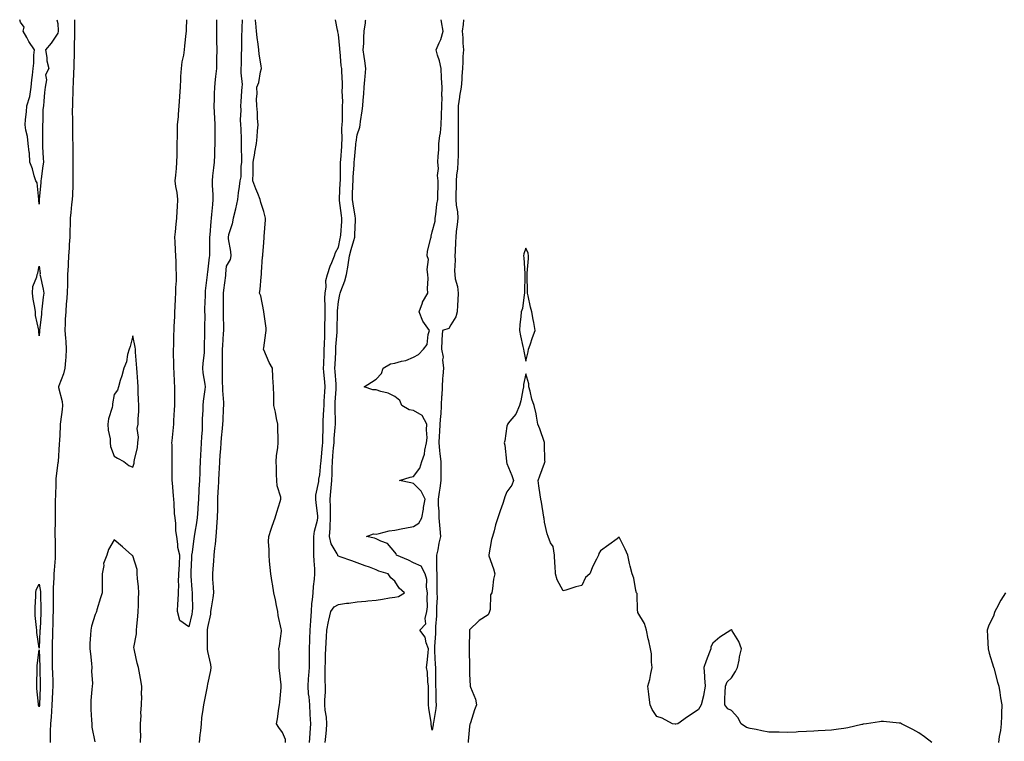
# Model space of a CAD drawing. Units: inches. Extents: x 947363 to 950003, y 7231898 to 7234538.
# Drawn here: x 948778 to 949304, y 7234153 to 7234538 of the extents above; entities that cross this region are included whole.
import ezdxf

# ---------------------------------------------------------------- set-up
doc = ezdxf.new("R2010")
doc.units = ezdxf.units.IN
doc.header["$MEASUREMENT"] = 0
doc.layers.add('Contour_94737231', color=7, linetype='Continuous', true_color=0x53688d)

msp = doc.modelspace()

# ---------------------------------------------------------------- linework, layer by layer
at = {"layer": 'Contour_94737231'}
for points in [[(948797.48, 7234538, 3198), (948798.05, 7234535.93, 3198), (948798.17, 7234532.04, 3198), (948798.17, 7234531.92, 3198), (948798.16, 7234531.81, 3198), (948798.05, 7234530.86, 3198), (948794.5, 7234525.47, 3198), (948791.35, 7234521.92, 3198), (948792.09, 7234517.88, 3198), (948792.17, 7234516.04, 3198), (948793.26, 7234511.92, 3198), (948791.51, 7234508.46, 3198), (948791.98, 7234505.85, 3198), (948791.23, 7234501.92, 3198), (948790.91, 7234499.06, 3198), (948790.56, 7234494.43, 3198), (948790.31, 7234491.92, 3198), (948790.02, 7234489.95, 3198), (948789.97, 7234483.84, 3198), (948789.76, 7234481.92, 3198), (948789.8, 7234480.17, 3198), (948789.75, 7234473.62, 3198), (948789.79, 7234471.92, 3198), (948789.87, 7234470.1, 3198), (948790.24, 7234464.11, 3198), (948790.33, 7234461.92, 3198), (948789.98, 7234459.99, 3198), (948789.12, 7234452.99, 3198), (948788.95, 7234451.92, 3198), (948788.91, 7234451.06, 3198), (948788.12, 7234441.99, 3198), (948788.12, 7234441.92, 3198), (948788.11, 7234441.86, 3198), (948788.05, 7234439.42, 3198), (948787.95, 7234441.82, 3198), (948787.98, 7234441.92, 3198), (948787.94, 7234442.03, 3198), (948786.9, 7234450.77, 3198), (948786.25, 7234451.92, 3198), (948785.42, 7234454.55, 3198), (948784.47, 7234458.34, 3198), (948783.1, 7234461.92, 3198), (948782.84, 7234466.71, 3198), (948782.65, 7234467.32, 3198), (948782.24, 7234471.92, 3198), (948781.79, 7234475.66, 3198), (948781.01, 7234478.96, 3198), (948780.58, 7234481.92, 3198), (948780.73, 7234484.6, 3198), (948781.26, 7234488.71, 3198), (948781.41, 7234491.92, 3198), (948783.02, 7234496.89, 3198), (948783.04, 7234496.93, 3198), (948783.81, 7234501.92, 3198), (948784.04, 7234505.93, 3198), (948784.48, 7234508.35, 3198), (948784.76, 7234511.92, 3198), (948785.14, 7234514.83, 3198), (948785.27, 7234519.14, 3198), (948785.57, 7234521.92, 3198), (948782.55, 7234526.42, 3198), (948781.47, 7234528.5, 3198), (948779.55, 7234531.92, 3198), (948780.06, 7234533.93, 3198), (948778.05, 7234536.77, 3198), (948777.64, 7234538, 3198)], [(948806.84, 7234538, 3199), (948806.95, 7234533.02, 3199), (948806.98, 7234531.92, 3199), (948806.91, 7234530.78, 3199), (948806.82, 7234523.15, 3199), (948806.73, 7234521.92, 3199), (948806.75, 7234520.62, 3199), (948806.56, 7234513.41, 3199), (948806.58, 7234511.92, 3199), (948806.44, 7234510.31, 3199), (948806.22, 7234503.75, 3199), (948806.05, 7234501.92, 3199), (948805.99, 7234499.86, 3199), (948805.91, 7234494.06, 3199), (948805.84, 7234491.92, 3199), (948805.76, 7234489.63, 3199), (948805.91, 7234484.06, 3199), (948805.82, 7234481.92, 3199), (948805.87, 7234479.74, 3199), (948805.94, 7234474.03, 3199), (948805.98, 7234471.92, 3199), (948806, 7234469.87, 3199), (948806.07, 7234463.9, 3199), (948806.09, 7234461.92, 3199), (948806, 7234459.87, 3199), (948806.11, 7234453.86, 3199), (948806, 7234451.92, 3199), (948805.96, 7234449.83, 3199), (948805.78, 7234444.19, 3199), (948805.75, 7234441.92, 3199), (948805.41, 7234439.28, 3199), (948804.96, 7234435.01, 3199), (948804.55, 7234431.92, 3199), (948804.61, 7234428.48, 3199), (948804.38, 7234425.59, 3199), (948804.43, 7234421.92, 3199), (948804.12, 7234417.99, 3199), (948804.03, 7234415.94, 3199), (948803.69, 7234411.92, 3199), (948803.47, 7234407.34, 3199), (948803.49, 7234406.48, 3199), (948803.24, 7234401.92, 3199), (948803.12, 7234396.99, 3199), (948803.12, 7234396.85, 3199), (948803, 7234391.92, 3199), (948802.68, 7234387.29, 3199), (948802.56, 7234386.43, 3199), (948802.21, 7234381.92, 3199), (948802, 7234377.97, 3199), (948802, 7234375.87, 3199), (948801.8, 7234371.92, 3199), (948802.05, 7234367.92, 3199), (948802.26, 7234366.13, 3199), (948802.5, 7234361.92, 3199), (948802.23, 7234357.74, 3199), (948802.05, 7234355.92, 3199), (948801.77, 7234351.92, 3199), (948801.07, 7234348.9, 3199), (948798.48, 7234342.35, 3199), (948798.35, 7234341.92, 3199), (948798.39, 7234341.58, 3199), (948800.25, 7234334.12, 3199), (948800.46, 7234331.92, 3199), (948800.27, 7234329.7, 3199), (948799.4, 7234323.27, 3199), (948799.26, 7234321.92, 3199), (948799.2, 7234320.77, 3199), (948798.86, 7234312.73, 3199), (948798.82, 7234311.92, 3199), (948798.78, 7234311.19, 3199), (948798.19, 7234302.06, 3199), (948798.18, 7234301.92, 3199), (948798.17, 7234301.8, 3199), (948798.05, 7234301.24, 3199), (948797.03, 7234292.94, 3199), (948796.94, 7234291.92, 3199), (948796.87, 7234290.74, 3199), (948796.72, 7234283.25, 3199), (948796.64, 7234281.92, 3199), (948796.66, 7234280.53, 3199), (948796.53, 7234273.44, 3199), (948796.56, 7234271.92, 3199), (948796.59, 7234270.46, 3199), (948796.46, 7234263.51, 3199), (948796.5, 7234261.92, 3199), (948796.54, 7234260.41, 3199), (948796.62, 7234253.35, 3199), (948796.67, 7234251.92, 3199), (948796.54, 7234250.41, 3199), (948796.01, 7234243.96, 3199), (948795.83, 7234241.92, 3199), (948795.93, 7234239.8, 3199), (948795.47, 7234234.5, 3199), (948795.57, 7234231.92, 3199), (948795.57, 7234229.44, 3199), (948795.46, 7234224.51, 3199), (948795.45, 7234221.92, 3199), (948795.37, 7234219.24, 3199), (948795.31, 7234214.66, 3199), (948795.23, 7234211.92, 3199), (948795.14, 7234209.01, 3199), (948795.06, 7234204.91, 3199), (948794.96, 7234201.92, 3199), (948795, 7234198.87, 3199), (948794.96, 7234195.01, 3199), (948795.01, 7234191.92, 3199), (948795.09, 7234188.96, 3199), (948795.27, 7234184.7, 3199), (948795.34, 7234181.92, 3199), (948795.22, 7234179.09, 3199), (948795.01, 7234174.96, 3199), (948794.89, 7234171.92, 3199), (948794.57, 7234168.44, 3199), (948794.42, 7234165.55, 3199), (948794.08, 7234161.92, 3199), (948794.01, 7234157.88, 3199), (948793.99, 7234155.98, 3199), (948793.92, 7234151.92, 3199)], [(948868.05, 7234213.69, 3199), (948863.15, 7234217.02, 3199), (948862.02, 7234221.92, 3199), (948862.22, 7234226.09, 3199), (948862.26, 7234227.71, 3199), (948862.48, 7234231.92, 3199), (948862.65, 7234236.52, 3199), (948862.43, 7234237.54, 3199), (948862.69, 7234241.92, 3199), (948862.96, 7234246.83, 3199), (948862.99, 7234246.98, 3199), (948863.19, 7234251.92, 3199), (948862.18, 7234256.05, 3199), (948862.21, 7234257.76, 3199), (948861.55, 7234261.92, 3199), (948861.06, 7234264.93, 3199), (948861.09, 7234268.88, 3199), (948860.73, 7234271.92, 3199), (948860.43, 7234274.3, 3199), (948860.18, 7234279.79, 3199), (948859.94, 7234281.92, 3199), (948859.81, 7234283.68, 3199), (948859.32, 7234290.65, 3199), (948859.21, 7234291.92, 3199), (948859.16, 7234293.03, 3199), (948859.13, 7234300.84, 3199), (948859.09, 7234301.92, 3199), (948859.07, 7234302.94, 3199), (948859.04, 7234310.93, 3199), (948859.02, 7234311.92, 3199), (948859.09, 7234312.96, 3199), (948859.84, 7234320.13, 3199), (948859.95, 7234321.92, 3199), (948860.08, 7234323.95, 3199), (948860.39, 7234329.58, 3199), (948860.54, 7234331.92, 3199), (948860.57, 7234334.44, 3199), (948860.51, 7234339.46, 3199), (948860.55, 7234341.92, 3199), (948860.42, 7234344.29, 3199), (948860.19, 7234349.78, 3199), (948860.07, 7234351.92, 3199), (948860.06, 7234353.93, 3199), (948859.91, 7234360.06, 3199), (948859.9, 7234361.92, 3199), (948859.93, 7234363.8, 3199), (948860.07, 7234369.9, 3199), (948860.12, 7234371.92, 3199), (948860.2, 7234374.07, 3199), (948860.46, 7234379.51, 3199), (948860.54, 7234381.92, 3199), (948860.67, 7234384.54, 3199), (948860.99, 7234388.98, 3199), (948861.13, 7234391.92, 3199), (948861.16, 7234395.03, 3199), (948861.39, 7234398.58, 3199), (948861.41, 7234401.92, 3199), (948861.3, 7234405.17, 3199), (948861.21, 7234408.76, 3199), (948861.11, 7234411.92, 3199), (948860.98, 7234414.85, 3199), (948860.64, 7234419.33, 3199), (948860.52, 7234421.92, 3199), (948860.84, 7234424.71, 3199), (948861.25, 7234428.72, 3199), (948861.63, 7234431.92, 3199), (948861.85, 7234435.72, 3199), (948862.01, 7234437.96, 3199), (948862.23, 7234441.92, 3199), (948861.84, 7234445.71, 3199), (948861.16, 7234448.81, 3199), (948860.76, 7234451.92, 3199), (948861.03, 7234454.9, 3199), (948861.37, 7234458.6, 3199), (948861.67, 7234461.92, 3199), (948861.73, 7234465.6, 3199), (948861.78, 7234468.19, 3199), (948861.84, 7234471.92, 3199), (948861.92, 7234475.79, 3199), (948861.98, 7234477.99, 3199), (948862.05, 7234481.92, 3199), (948862.42, 7234486.3, 3199), (948862.56, 7234487.41, 3199), (948862.91, 7234491.92, 3199), (948863.22, 7234496.75, 3199), (948863.23, 7234497.1, 3199), (948863.52, 7234501.92, 3199), (948863.75, 7234506.22, 3199), (948863.8, 7234507.67, 3199), (948864.03, 7234511.92, 3199), (948864.51, 7234515.46, 3199), (948865.27, 7234519.14, 3199), (948865.69, 7234521.92, 3199), (948865.88, 7234524.09, 3199), (948866.69, 7234530.56, 3199), (948866.82, 7234531.92, 3199), (948866.84, 7234533.13, 3199), (948866.95, 7234538, 3199)], [(948882.81, 7234538, 3199), (948882.82, 7234537.15, 3199), (948882.83, 7234536.7, 3199), (948882.84, 7234531.92, 3199), (948882.87, 7234527.1, 3199), (948882.88, 7234526.75, 3199), (948882.92, 7234521.92, 3199), (948882.85, 7234517.12, 3199), (948882.85, 7234516.72, 3199), (948882.79, 7234511.92, 3199), (948882.32, 7234507.65, 3199), (948882.18, 7234506.05, 3199), (948881.75, 7234501.92, 3199), (948881.59, 7234498.38, 3199), (948881.58, 7234495.45, 3199), (948881.44, 7234491.92, 3199), (948881.65, 7234488.32, 3199), (948881.74, 7234485.61, 3199), (948881.97, 7234481.92, 3199), (948881.99, 7234477.98, 3199), (948881.94, 7234475.81, 3199), (948881.96, 7234471.92, 3199), (948881.78, 7234468.19, 3199), (948881.72, 7234465.59, 3199), (948881.56, 7234461.92, 3199), (948881.18, 7234458.79, 3199), (948880.74, 7234454.61, 3199), (948880.43, 7234451.92, 3199), (948880.51, 7234449.46, 3199), (948880.83, 7234444.7, 3199), (948880.91, 7234441.92, 3199), (948880.67, 7234439.3, 3199), (948880.15, 7234434.02, 3199), (948879.94, 7234431.92, 3199), (948879.81, 7234430.16, 3199), (948879.21, 7234423.08, 3199), (948879.12, 7234421.92, 3199), (948879.13, 7234420.84, 3199), (948879, 7234412.87, 3199), (948879.01, 7234411.92, 3199), (948878.91, 7234411.06, 3199), (948878.05, 7234403.13, 3199), (948877.84, 7234402.13, 3199), (948877.81, 7234401.92, 3199), (948877.78, 7234401.65, 3199), (948876.83, 7234393.14, 3199), (948876.73, 7234391.92, 3199), (948876.72, 7234390.59, 3199), (948876.48, 7234383.49, 3199), (948876.48, 7234381.92, 3199), (948876.49, 7234380.36, 3199), (948876.45, 7234373.52, 3199), (948876.47, 7234371.92, 3199), (948876.47, 7234370.34, 3199), (948876.3, 7234363.67, 3199), (948876.29, 7234361.92, 3199), (948876.19, 7234360.06, 3199), (948875.53, 7234354.44, 3199), (948875.41, 7234351.92, 3199), (948875.54, 7234349.41, 3199), (948876.61, 7234343.36, 3199), (948876.7, 7234341.92, 3199), (948876.6, 7234340.47, 3199), (948875.66, 7234334.31, 3199), (948875.53, 7234331.92, 3199), (948875.53, 7234329.4, 3199), (948875.19, 7234324.78, 3199), (948875.18, 7234321.92, 3199), (948875.08, 7234318.95, 3199), (948874.75, 7234315.22, 3199), (948874.65, 7234311.92, 3199), (948874.5, 7234308.37, 3199), (948874.33, 7234305.64, 3199), (948874.17, 7234301.92, 3199), (948873.95, 7234297.82, 3199), (948873.86, 7234296.11, 3199), (948873.64, 7234291.92, 3199), (948873.39, 7234287.26, 3199), (948873.36, 7234286.61, 3199), (948873.12, 7234281.92, 3199), (948872.81, 7234277.16, 3199), (948872.75, 7234276.62, 3199), (948872.42, 7234271.92, 3199), (948871.87, 7234268.1, 3199), (948871.46, 7234265.33, 3199), (948870.96, 7234261.92, 3199), (948870.61, 7234259.36, 3199), (948869.75, 7234253.62, 3199), (948869.51, 7234251.92, 3199), (948869.43, 7234250.54, 3199), (948869.15, 7234243.02, 3199), (948869.09, 7234241.92, 3199), (948869.16, 7234240.81, 3199), (948869.72, 7234233.59, 3199), (948869.83, 7234231.92, 3199), (948869.74, 7234230.23, 3199), (948869.91, 7234223.78, 3199), (948869.82, 7234221.92, 3199), (948869.57, 7234220.4, 3199), (948868.05, 7234213.69, 3199)], [(948896.49, 7234538, 3200), (948896.32, 7234533.65, 3200), (948896.28, 7234531.92, 3200), (948896.26, 7234530.13, 3200), (948896.14, 7234523.83, 3200), (948896.12, 7234521.92, 3200), (948896.06, 7234519.93, 3200), (948895.96, 7234514.01, 3200), (948895.89, 7234511.92, 3200), (948895.76, 7234509.63, 3200), (948896.57, 7234503.4, 3200), (948896.44, 7234501.92, 3200), (948896.21, 7234500.08, 3200), (948895.87, 7234494.1, 3200), (948895.56, 7234491.92, 3200), (948895.77, 7234489.64, 3200), (948895.44, 7234484.53, 3200), (948895.63, 7234481.92, 3200), (948895.75, 7234479.62, 3200), (948895.92, 7234474.05, 3200), (948896.02, 7234471.92, 3200), (948895.93, 7234469.8, 3200), (948896.23, 7234463.74, 3200), (948896.14, 7234461.92, 3200), (948895.79, 7234459.66, 3200), (948895.84, 7234454.13, 3200), (948895.34, 7234451.92, 3200), (948895.01, 7234448.88, 3200), (948894.4, 7234445.57, 3200), (948894.06, 7234441.92, 3200), (948893, 7234436.97, 3200), (948892.95, 7234436.82, 3200), (948891.66, 7234431.92, 3200), (948891.1, 7234428.87, 3200), (948889.24, 7234423.11, 3200), (948888.97, 7234421.92, 3200), (948889.09, 7234420.88, 3200), (948890.26, 7234414.13, 3200), (948890.49, 7234411.92, 3200), (948890.11, 7234409.86, 3200), (948888.05, 7234406.29, 3200), (948887.65, 7234402.32, 3200), (948887.61, 7234401.92, 3200), (948887.56, 7234401.43, 3200), (948886.47, 7234393.5, 3200), (948886.32, 7234391.92, 3200), (948886.31, 7234390.18, 3200), (948886.31, 7234383.66, 3200), (948886.29, 7234381.92, 3200), (948886.31, 7234380.18, 3200), (948886.49, 7234373.48, 3200), (948886.51, 7234371.92, 3200), (948886.43, 7234370.3, 3200), (948885.98, 7234363.99, 3200), (948885.89, 7234361.92, 3200), (948885.8, 7234359.67, 3200), (948885.83, 7234354.14, 3200), (948885.76, 7234351.92, 3200), (948885.88, 7234349.75, 3200), (948885.91, 7234344.06, 3200), (948886.03, 7234341.92, 3200), (948886.01, 7234339.88, 3200), (948886.53, 7234333.44, 3200), (948886.52, 7234331.92, 3200), (948886.43, 7234330.3, 3200), (948886.12, 7234323.85, 3200), (948886.01, 7234321.92, 3200), (948885.82, 7234319.69, 3200), (948885.38, 7234314.59, 3200), (948885.16, 7234311.92, 3200), (948884.92, 7234308.8, 3200), (948884.63, 7234305.34, 3200), (948884.39, 7234301.92, 3200), (948884.18, 7234298.05, 3200), (948884.07, 7234295.9, 3200), (948883.86, 7234291.92, 3200), (948883.64, 7234287.51, 3200), (948883.58, 7234286.39, 3200), (948883.36, 7234281.92, 3200), (948883.3, 7234277.17, 3200), (948883.3, 7234276.67, 3200), (948883.25, 7234271.92, 3200), (948882.89, 7234267.08, 3200), (948882.84, 7234266.71, 3200), (948882.45, 7234261.92, 3200), (948882.08, 7234257.89, 3200), (948881.76, 7234255.63, 3200), (948881.39, 7234251.92, 3200), (948881.24, 7234248.73, 3200), (948880.8, 7234244.67, 3200), (948880.67, 7234241.92, 3200), (948880.75, 7234239.22, 3200), (948881.04, 7234234.91, 3200), (948881.13, 7234231.92, 3200), (948880.88, 7234229.09, 3200), (948879.88, 7234223.75, 3200), (948879.69, 7234221.92, 3200), (948879.54, 7234220.43, 3200), (948878.05, 7234213.39, 3200), (948877.9, 7234212.07, 3200), (948877.87, 7234211.92, 3200), (948877.87, 7234211.74, 3200), (948877.84, 7234202.13, 3200), (948877.84, 7234201.92, 3200), (948877.85, 7234201.72, 3200), (948878.05, 7234200.43, 3200), (948879.62, 7234193.49, 3200), (948879.81, 7234191.92, 3200), (948879.67, 7234190.3, 3200), (948878.05, 7234182.96, 3200), (948877.91, 7234182.06, 3200), (948877.9, 7234181.92, 3200), (948877.86, 7234181.73, 3200), (948876.17, 7234173.8, 3200), (948875.78, 7234171.92, 3200), (948875.57, 7234169.44, 3200), (948874.86, 7234165.11, 3200), (948874.62, 7234161.92, 3200), (948874.28, 7234158.15, 3200), (948873.95, 7234156.02, 3200), (948873.63, 7234151.92, 3200)], [(948919.65, 7234151.92, 3200), (948919.6, 7234153.47, 3200), (948918.05, 7234157.29, 3200), (948916.1, 7234159.97, 3200), (948914.87, 7234161.92, 3200), (948915.37, 7234164.6, 3200), (948916.18, 7234170.05, 3200), (948916.51, 7234171.92, 3200), (948916.58, 7234173.39, 3200), (948917.37, 7234181.24, 3200), (948917.4, 7234181.92, 3200), (948917.33, 7234182.64, 3200), (948916.47, 7234190.34, 3200), (948916.33, 7234191.92, 3200), (948916.24, 7234193.73, 3200), (948916.28, 7234200.15, 3200), (948916.19, 7234201.92, 3200), (948916.41, 7234203.56, 3200), (948917.46, 7234211.33, 3200), (948917.54, 7234211.92, 3200), (948917.45, 7234212.52, 3200), (948915.83, 7234219.7, 3200), (948915.56, 7234221.92, 3200), (948914.91, 7234225.06, 3200), (948914.26, 7234228.13, 3200), (948913.48, 7234231.92, 3200), (948912.7, 7234236.57, 3200), (948912.55, 7234237.42, 3200), (948911.8, 7234241.92, 3200), (948911.49, 7234245.36, 3200), (948911.15, 7234248.82, 3200), (948910.87, 7234251.92, 3200), (948910.95, 7234254.82, 3200), (948910.65, 7234259.32, 3200), (948910.73, 7234261.92, 3200), (948912.03, 7234265.9, 3200), (948912.5, 7234267.47, 3200), (948914.09, 7234271.92, 3200), (948915.03, 7234274.94, 3200), (948916.82, 7234280.69, 3200), (948917.2, 7234281.92, 3200), (948917.11, 7234282.86, 3200), (948915.16, 7234289.03, 3200), (948914.99, 7234291.92, 3200), (948914.85, 7234295.12, 3200), (948914.85, 7234298.72, 3200), (948914.7, 7234301.92, 3200), (948914.96, 7234305.01, 3200), (948915.54, 7234309.41, 3200), (948915.76, 7234311.92, 3200), (948915.7, 7234314.27, 3200), (948915.65, 7234319.52, 3200), (948915.58, 7234321.92, 3200), (948914.92, 7234325.05, 3200), (948914.4, 7234328.27, 3200), (948913.51, 7234331.92, 3200), (948913.4, 7234336.57, 3200), (948913.39, 7234337.26, 3200), (948913.29, 7234341.92, 3200), (948912.99, 7234346.86, 3200), (948912.98, 7234346.99, 3200), (948912.68, 7234351.92, 3200), (948911.01, 7234354.88, 3200), (948908.05, 7234361.62, 3200), (948907.96, 7234361.83, 3200), (948907.94, 7234361.92, 3200), (948907.94, 7234362.03, 3200), (948908.05, 7234362.79, 3200), (948909.21, 7234370.76, 3200), (948909.43, 7234371.92, 3200), (948909.28, 7234373.15, 3200), (948908.08, 7234381.89, 3200), (948908.08, 7234381.92, 3200), (948908.07, 7234381.94, 3200), (948908.05, 7234382.04, 3200), (948906.56, 7234390.43, 3200), (948905.85, 7234391.92, 3200), (948906.06, 7234393.91, 3200), (948906.69, 7234400.56, 3200), (948906.83, 7234401.92, 3200), (948906.92, 7234403.05, 3200), (948907.47, 7234411.34, 3200), (948907.51, 7234411.92, 3200), (948907.55, 7234412.42, 3200), (948908.05, 7234418.92, 3200), (948908.27, 7234421.7, 3200), (948908.29, 7234421.92, 3200), (948908.29, 7234422.16, 3200), (948908.94, 7234431.03, 3200), (948908.94, 7234431.92, 3200), (948908.8, 7234432.67, 3200), (948908.05, 7234435.49, 3200), (948906.5, 7234440.37, 3200), (948906.07, 7234441.92, 3200), (948904.82, 7234445.15, 3200), (948903.78, 7234447.65, 3200), (948902.27, 7234451.92, 3200), (948902.34, 7234456.21, 3200), (948902.36, 7234457.61, 3200), (948902.43, 7234461.92, 3200), (948903.24, 7234466.73, 3200), (948903.33, 7234467.2, 3200), (948904.19, 7234471.92, 3200), (948904.5, 7234475.47, 3200), (948904.73, 7234478.6, 3200), (948905.01, 7234481.92, 3200), (948904.71, 7234485.26, 3200), (948904.64, 7234488.51, 3200), (948904.29, 7234491.92, 3200), (948904.19, 7234495.78, 3200), (948904.51, 7234498.38, 3200), (948904.39, 7234501.92, 3200), (948905.44, 7234504.53, 3200), (948906.29, 7234510.16, 3200), (948906.78, 7234511.92, 3200), (948906.61, 7234513.36, 3200), (948905.64, 7234519.51, 3200), (948905.38, 7234521.92, 3200), (948905.06, 7234524.91, 3200), (948904.57, 7234528.44, 3200), (948904.22, 7234531.92, 3200), (948903.81, 7234536.16, 3200), (948903.72, 7234537.59, 3200), (948903.68, 7234538, 3200)], [(948932.53, 7234151.92, 3199), (948932.87, 7234156.74, 3199), (948932.9, 7234157.07, 3199), (948933.25, 7234161.92, 3199), (948932.92, 7234166.79, 3199), (948932.91, 7234167.06, 3199), (948932.62, 7234171.92, 3199), (948932.36, 7234176.23, 3199), (948932.05, 7234177.92, 3199), (948931.74, 7234181.92, 3199), (948932, 7234185.87, 3199), (948932.21, 7234187.76, 3199), (948932.45, 7234191.92, 3199), (948932.47, 7234196.34, 3199), (948932.45, 7234197.52, 3199), (948932.47, 7234201.92, 3199), (948932.63, 7234206.5, 3199), (948932.67, 7234207.3, 3199), (948932.82, 7234211.92, 3199), (948933.15, 7234216.82, 3199), (948933.18, 7234217.05, 3199), (948933.52, 7234221.92, 3199), (948933.84, 7234226.13, 3199), (948934.17, 7234228.04, 3199), (948934.52, 7234231.92, 3199), (948934.72, 7234235.25, 3199), (948935.26, 7234239.13, 3199), (948935.44, 7234241.92, 3199), (948935.34, 7234244.63, 3199), (948934.98, 7234248.85, 3199), (948934.89, 7234251.92, 3199), (948934.87, 7234255.1, 3199), (948934.78, 7234258.65, 3199), (948934.76, 7234261.92, 3199), (948935.2, 7234264.77, 3199), (948936.79, 7234270.66, 3199), (948937.02, 7234271.92, 3199), (948936.96, 7234273.01, 3199), (948936.01, 7234279.88, 3199), (948935.91, 7234281.92, 3199), (948935.96, 7234284.01, 3199), (948937.42, 7234291.29, 3199), (948937.43, 7234291.92, 3199), (948937.5, 7234292.47, 3199), (948938.05, 7234294.86, 3199), (948938.65, 7234301.32, 3199), (948938.67, 7234301.92, 3199), (948938.74, 7234302.61, 3199), (948939.43, 7234310.54, 3199), (948939.55, 7234311.92, 3199), (948939.63, 7234313.5, 3199), (948939.74, 7234320.23, 3199), (948939.83, 7234321.92, 3199), (948939.86, 7234323.73, 3199), (948940.25, 7234329.72, 3199), (948940.28, 7234331.92, 3199), (948940.41, 7234334.28, 3199), (948940.68, 7234339.29, 3199), (948940.83, 7234341.92, 3199), (948940.65, 7234344.52, 3199), (948940.22, 7234349.75, 3199), (948940.06, 7234351.92, 3199), (948940.14, 7234354.01, 3199), (948940.29, 7234359.68, 3199), (948940.36, 7234361.92, 3199), (948940.5, 7234364.37, 3199), (948940.63, 7234369.34, 3199), (948940.77, 7234371.92, 3199), (948940.79, 7234374.66, 3199), (948940.82, 7234379.15, 3199), (948940.84, 7234381.92, 3199), (948940.95, 7234384.82, 3199), (948940.77, 7234389.2, 3199), (948940.89, 7234391.92, 3199), (948941.46, 7234395.33, 3199), (948941.3, 7234398.67, 3199), (948942.22, 7234401.92, 3199), (948943.56, 7234406.41, 3199), (948944.51, 7234408.38, 3199), (948945.92, 7234411.92, 3199), (948946.32, 7234413.65, 3199), (948948.05, 7234416.5, 3199), (948948.91, 7234421.06, 3199), (948949.13, 7234421.92, 3199), (948949.19, 7234423.06, 3199), (948949.72, 7234430.25, 3199), (948949.81, 7234431.92, 3199), (948949.58, 7234433.45, 3199), (948948.55, 7234441.42, 3199), (948948.47, 7234441.92, 3199), (948948.49, 7234442.36, 3199), (948948.95, 7234451.02, 3199), (948948.99, 7234451.92, 3199), (948949.03, 7234452.9, 3199), (948949.11, 7234460.86, 3199), (948949.15, 7234461.92, 3199), (948949.25, 7234463.12, 3199), (948949.72, 7234470.25, 3199), (948949.86, 7234471.92, 3199), (948949.98, 7234473.85, 3199), (948949.87, 7234480.1, 3199), (948950.02, 7234481.92, 3199), (948950.14, 7234484.01, 3199), (948950.08, 7234489.89, 3199), (948950.22, 7234491.92, 3199), (948950.3, 7234494.17, 3199), (948949.99, 7234499.98, 3199), (948950.06, 7234501.92, 3199), (948950.17, 7234504.04, 3199), (948949.71, 7234510.26, 3199), (948949.82, 7234511.92, 3199), (948949.51, 7234513.38, 3199), (948948.87, 7234521.1, 3199), (948948.73, 7234521.92, 3199), (948948.71, 7234522.58, 3199), (948948.05, 7234530.11, 3199), (948947.72, 7234531.59, 3199), (948947.65, 7234531.92, 3199), (948947.56, 7234532.41, 3199), (948946.38, 7234538, 3199)], [(948940.97, 7234151.92, 3198), (948941.17, 7234155.05, 3198), (948941.51, 7234158.46, 3198), (948941.73, 7234161.92, 3198), (948941.51, 7234165.38, 3198), (948940.84, 7234169.13, 3198), (948940.63, 7234171.92, 3198), (948940.65, 7234174.52, 3198), (948940.98, 7234178.99, 3198), (948940.99, 7234181.92, 3198), (948940.9, 7234184.77, 3198), (948940.93, 7234189.04, 3198), (948940.84, 7234191.92, 3198), (948941, 7234194.87, 3198), (948941.15, 7234198.82, 3198), (948941.32, 7234201.92, 3198), (948941.48, 7234205.35, 3198), (948941.58, 7234208.39, 3198), (948941.74, 7234211.92, 3198), (948942.72, 7234216.59, 3198), (948942.8, 7234217.17, 3198), (948943.95, 7234221.92, 3198), (948945.61, 7234224.36, 3198), (948948.05, 7234225.66, 3198), (948952.37, 7234226.24, 3198), (948953.6, 7234226.37, 3198), (948958.05, 7234226.99, 3198), (948962.59, 7234227.38, 3198), (948963.7, 7234227.57, 3198), (948968.05, 7234228, 3198), (948971.6, 7234228.37, 3198), (948975.27, 7234229.14, 3198), (948978.05, 7234229.48, 3198), (948980.02, 7234229.95, 3198), (948983.25, 7234231.92, 3198), (948980.39, 7234234.26, 3198), (948978.05, 7234238.14, 3198), (948976.01, 7234239.88, 3198), (948974.62, 7234241.92, 3198), (948969.55, 7234243.42, 3198), (948968.05, 7234244.18, 3198), (948964.51, 7234245.46, 3198), (948962.31, 7234246.18, 3198), (948958.05, 7234247.92, 3198), (948955.07, 7234248.94, 3198), (948948.91, 7234251.06, 3198), (948948.05, 7234251.35, 3198), (948947.73, 7234251.6, 3198), (948947.58, 7234251.92, 3198), (948947.23, 7234252.74, 3198), (948944.12, 7234257.99, 3198), (948943.19, 7234261.92, 3198), (948943.51, 7234266.46, 3198), (948943.47, 7234267.34, 3198), (948943.74, 7234271.92, 3198), (948943.66, 7234276.31, 3198), (948943.7, 7234277.57, 3198), (948943.62, 7234281.92, 3198), (948943.97, 7234286, 3198), (948944.08, 7234287.95, 3198), (948944.4, 7234291.92, 3198), (948944.57, 7234295.4, 3198), (948944.59, 7234298.46, 3198), (948944.76, 7234301.92, 3198), (948945.02, 7234304.95, 3198), (948945.41, 7234309.28, 3198), (948945.65, 7234311.92, 3198), (948945.76, 7234314.21, 3198), (948946.26, 7234320.13, 3198), (948946.36, 7234321.92, 3198), (948946.38, 7234323.59, 3198), (948946.14, 7234330.01, 3198), (948946.16, 7234331.92, 3198), (948946.26, 7234333.71, 3198), (948946.7, 7234340.57, 3198), (948946.78, 7234341.92, 3198), (948946.68, 7234343.29, 3198), (948946.26, 7234350.13, 3198), (948946.13, 7234351.92, 3198), (948946.19, 7234353.78, 3198), (948946.52, 7234360.39, 3198), (948946.57, 7234361.92, 3198), (948946.64, 7234363.33, 3198), (948947.3, 7234371.17, 3198), (948947.35, 7234371.92, 3198), (948947.35, 7234372.62, 3198), (948947.42, 7234381.3, 3198), (948947.43, 7234381.92, 3198), (948947.45, 7234382.52, 3198), (948948.05, 7234387.45, 3198), (948948.74, 7234391.23, 3198), (948948.82, 7234391.92, 3198), (948949.18, 7234393.05, 3198), (948951.47, 7234398.5, 3198), (948952.29, 7234401.92, 3198), (948953.16, 7234406.81, 3198), (948953.19, 7234407.06, 3198), (948953.95, 7234411.92, 3198), (948954.72, 7234415.25, 3198), (948956.19, 7234420.06, 3198), (948956.68, 7234421.92, 3198), (948956.75, 7234423.22, 3198), (948957.01, 7234430.88, 3198), (948957.06, 7234431.92, 3198), (948956.89, 7234433.08, 3198), (948955.78, 7234439.65, 3198), (948955.45, 7234441.92, 3198), (948955.57, 7234444.4, 3198), (948955.75, 7234449.62, 3198), (948955.84, 7234451.92, 3198), (948955.93, 7234454.04, 3198), (948956.37, 7234460.24, 3198), (948956.45, 7234461.92, 3198), (948956.57, 7234463.4, 3198), (948957.29, 7234471.16, 3198), (948957.35, 7234471.92, 3198), (948957.4, 7234472.57, 3198), (948958.05, 7234476.53, 3198), (948959.34, 7234480.63, 3198), (948959.54, 7234481.92, 3198), (948959.71, 7234483.58, 3198), (948960.71, 7234489.26, 3198), (948960.94, 7234491.92, 3198), (948961.13, 7234495, 3198), (948961.53, 7234498.44, 3198), (948961.71, 7234501.92, 3198), (948962.07, 7234505.94, 3198), (948962.3, 7234507.67, 3198), (948962.65, 7234511.92, 3198), (948962.15, 7234516.02, 3198), (948961.7, 7234518.27, 3198), (948961.19, 7234521.92, 3198), (948961.46, 7234525.33, 3198), (948961.51, 7234528.46, 3198), (948961.81, 7234531.92, 3198), (948962.43, 7234536.3, 3198), (948962.46, 7234537.51, 3198), (948962.56, 7234538, 3198)], [(948998.05, 7234158.4, 3197), (948997.55, 7234161.42, 3197), (948997.52, 7234161.92, 3197), (948997.45, 7234162.52, 3197), (948996.33, 7234170.2, 3197), (948996.14, 7234171.92, 3197), (948996.11, 7234173.86, 3197), (948996.09, 7234179.96, 3197), (948996.06, 7234181.92, 3197), (948995.68, 7234184.29, 3197), (948995.64, 7234189.51, 3197), (948995.07, 7234191.92, 3197), (948995.32, 7234194.65, 3197), (948995.85, 7234199.72, 3197), (948996.06, 7234201.92, 3197), (948994.85, 7234205.12, 3197), (948994.28, 7234208.15, 3197), (948991.56, 7234211.92, 3197), (948994.7, 7234215.27, 3197), (948994.29, 7234218.16, 3197), (948995.29, 7234221.92, 3197), (948995.62, 7234224.35, 3197), (948995.32, 7234229.19, 3197), (948995.58, 7234231.92, 3197), (948995.09, 7234234.88, 3197), (948995.15, 7234239.02, 3197), (948994.4, 7234241.92, 3197), (948992.2, 7234246.07, 3197), (948988.05, 7234247.85, 3197), (948985.34, 7234249.21, 3197), (948979.09, 7234251.92, 3197), (948978.84, 7234252.71, 3197), (948978.05, 7234253.55, 3197), (948974.27, 7234258.14, 3197), (948970.62, 7234259.35, 3197), (948968.05, 7234260.7, 3197), (948967.16, 7234261.03, 3197), (948962.91, 7234261.92, 3197), (948966.7, 7234263.27, 3197), (948968.05, 7234263.26, 3197), (948969.7, 7234263.57, 3197), (948975.09, 7234264.88, 3197), (948978.05, 7234265.37, 3197), (948982.33, 7234266.2, 3197), (948983.51, 7234266.46, 3197), (948988.05, 7234267.28, 3197), (948990.94, 7234269.03, 3197), (948992.55, 7234271.92, 3197), (948993.41, 7234276.56, 3197), (948993.5, 7234277.37, 3197), (948994.26, 7234281.92, 3197), (948992.21, 7234286.08, 3197), (948988.05, 7234290.23, 3197), (948986.68, 7234290.55, 3197), (948980.68, 7234291.92, 3197), (948986.39, 7234293.58, 3197), (948988.05, 7234294.07, 3197), (948991.49, 7234298.48, 3197), (948992.55, 7234301.92, 3197), (948993.97, 7234306, 3197), (948994.16, 7234308.03, 3197), (948995.08, 7234311.92, 3197), (948995.34, 7234314.63, 3197), (948995.05, 7234318.92, 3197), (948995.26, 7234321.92, 3197), (948992.76, 7234326.63, 3197), (948988.05, 7234329.27, 3197), (948985.76, 7234329.63, 3197), (948981.91, 7234331.92, 3197), (948980.76, 7234334.63, 3197), (948978.05, 7234336.72, 3197), (948974.57, 7234338.44, 3197), (948970.55, 7234339.42, 3197), (948968.05, 7234340.3, 3197), (948966.39, 7234340.26, 3197), (948961.79, 7234341.92, 3197), (948965.6, 7234344.37, 3197), (948968.05, 7234345.92, 3197), (948970.97, 7234349, 3197), (948971.82, 7234351.92, 3197), (948975.79, 7234354.18, 3197), (948978.05, 7234354.49, 3197), (948981.72, 7234355.59, 3197), (948984.02, 7234355.95, 3197), (948988.05, 7234357.79, 3197), (948990.84, 7234359.13, 3197), (948993.5, 7234361.92, 3197), (948995.43, 7234364.54, 3197), (948995.97, 7234369.84, 3197), (948996.68, 7234371.92, 3197), (948993.04, 7234376.91, 3197), (948993.04, 7234376.93, 3197), (948991.15, 7234381.92, 3197), (948992.89, 7234386.76, 3197), (948992.95, 7234387.02, 3197), (948995.74, 7234391.92, 3197), (948995.59, 7234394.38, 3197), (948995.97, 7234399.84, 3197), (948995.81, 7234401.92, 3197), (948995.41, 7234404.56, 3197), (948996.04, 7234409.91, 3197), (948995.46, 7234411.92, 3197), (948995.62, 7234414.35, 3197), (948997.4, 7234421.27, 3197), (948997.45, 7234421.92, 3197), (948997.54, 7234422.43, 3197), (948998.05, 7234424.7, 3197), (948999.66, 7234430.31, 3197), (948999.59, 7234431.92, 3197), (948999.99, 7234433.86, 3197), (949000.49, 7234439.48, 3197), (949001.16, 7234441.92, 3197), (949001.15, 7234445.02, 3197), (949001.28, 7234448.69, 3197), (949001.28, 7234451.92, 3197), (949000.94, 7234454.81, 3197), (949001.42, 7234458.55, 3197), (949001.17, 7234461.92, 3197), (949001.25, 7234465.12, 3197), (949001.55, 7234468.42, 3197), (949001.62, 7234471.92, 3197), (949002.15, 7234476.02, 3197), (949002.43, 7234477.54, 3197), (949002.93, 7234481.92, 3197), (949003.07, 7234486.9, 3197), (949003.06, 7234486.93, 3197), (949003.19, 7234491.92, 3197), (949003.32, 7234496.65, 3197), (949003.29, 7234497.16, 3197), (949003.41, 7234501.92, 3197), (949003.14, 7234506.83, 3197), (949003.12, 7234506.99, 3197), (949002.87, 7234511.92, 3197), (949002.07, 7234515.94, 3197), (949001, 7234518.97, 3197), (949000.24, 7234521.92, 3197), (949001.72, 7234525.59, 3197), (949002.63, 7234527.34, 3197), (949003.88, 7234531.92, 3197), (949003.12, 7234536.85, 3197), (949003.1, 7234536.97, 3197), (949002.94, 7234538, 3197)], [(949014.75, 7234538, 3197), (949014.62, 7234535.35, 3197), (949014.14, 7234531.92, 3197), (949014.45, 7234528.32, 3197), (949014.47, 7234525.5, 3197), (949014.72, 7234521.92, 3197), (949014.53, 7234518.4, 3197), (949014.5, 7234515.47, 3197), (949014.28, 7234511.92, 3197), (949013.95, 7234507.82, 3197), (949013.91, 7234506.06, 3197), (949013.54, 7234501.92, 3197), (949012.73, 7234497.24, 3197), (949012.68, 7234496.55, 3197), (949012.01, 7234491.92, 3197), (949011.95, 7234488.02, 3197), (949011.93, 7234485.8, 3197), (949011.87, 7234481.92, 3197), (949011.9, 7234478.07, 3197), (949011.98, 7234475.85, 3197), (949012.01, 7234471.92, 3197), (949011.93, 7234468.04, 3197), (949011.89, 7234465.76, 3197), (949011.81, 7234461.92, 3197), (949011.61, 7234458.36, 3197), (949011.1, 7234454.97, 3197), (949010.9, 7234451.92, 3197), (949010.88, 7234449.09, 3197), (949010.8, 7234444.67, 3197), (949010.79, 7234441.92, 3197), (949010.97, 7234439, 3197), (949011.54, 7234435.41, 3197), (949011.71, 7234431.92, 3197), (949011.46, 7234428.51, 3197), (949010.97, 7234424.84, 3197), (949010.73, 7234421.92, 3197), (949010.62, 7234419.35, 3197), (949010.33, 7234414.2, 3197), (949010.23, 7234411.92, 3197), (949010.38, 7234409.59, 3197), (949009.95, 7234403.82, 3197), (949010.12, 7234401.92, 3197), (949010.42, 7234399.55, 3197), (949011.68, 7234395.55, 3197), (949011.98, 7234391.92, 3197), (949011.78, 7234388.19, 3197), (949011.61, 7234385.48, 3197), (949011.42, 7234381.92, 3197), (949010.76, 7234379.21, 3197), (949008.05, 7234374.92, 3197), (949006.96, 7234373.01, 3197), (949003.54, 7234371.92, 3197), (949003.31, 7234367.18, 3197), (949003.2, 7234366.77, 3197), (949003.06, 7234361.92, 3197), (949003.88, 7234357.75, 3197), (949003.64, 7234356.33, 3197), (949004.09, 7234351.92, 3197), (949003.8, 7234347.67, 3197), (949003.66, 7234346.31, 3197), (949003.38, 7234341.92, 3197), (949003.15, 7234337.02, 3197), (949003.14, 7234336.83, 3197), (949002.9, 7234331.92, 3197), (949002.62, 7234327.35, 3197), (949002.5, 7234326.37, 3197), (949002.2, 7234321.92, 3197), (949002.04, 7234317.93, 3197), (949001.84, 7234315.71, 3197), (949001.67, 7234311.92, 3197), (949002.04, 7234307.93, 3197), (949002.23, 7234306.1, 3197), (949002.61, 7234301.92, 3197), (949002.65, 7234297.32, 3197), (949002.68, 7234296.55, 3197), (949002.71, 7234291.92, 3197), (949002.17, 7234287.8, 3197), (949001.76, 7234285.63, 3197), (949001.22, 7234281.92, 3197), (949001.32, 7234278.65, 3197), (949001.59, 7234275.46, 3197), (949001.7, 7234271.92, 3197), (949001.98, 7234267.99, 3197), (949002.16, 7234266.03, 3197), (949002.44, 7234261.92, 3197), (949001.59, 7234258.38, 3197), (949001.02, 7234254.89, 3197), (949000.38, 7234251.92, 3197), (949000.4, 7234249.57, 3197), (949000.45, 7234244.32, 3197), (949000.47, 7234241.92, 3197), (949000.5, 7234239.47, 3197), (949000.56, 7234234.43, 3197), (949000.59, 7234231.92, 3197), (949000.65, 7234229.32, 3197), (949000.34, 7234224.21, 3197), (949000.4, 7234221.92, 3197), (949000.38, 7234219.59, 3197), (948999.9, 7234213.77, 3197), (948999.88, 7234211.92, 3197), (948999.83, 7234210.14, 3197), (948999.27, 7234203.14, 3197), (948999.23, 7234201.92, 3197), (948999.28, 7234200.69, 3197), (948999.71, 7234193.58, 3197), (948999.78, 7234191.92, 3197), (948999.88, 7234190.09, 3197), (948999.84, 7234183.71, 3197), (948999.93, 7234181.92, 3197), (949000.04, 7234179.93, 3197), (949000.02, 7234173.89, 3197), (949000.14, 7234171.92, 3197), (948999.95, 7234170.02, 3197), (948998.74, 7234162.61, 3197), (948998.67, 7234161.92, 3197), (948998.59, 7234161.38, 3197), (948998.05, 7234158.4, 3197)], [(949265.03, 7234151.92, 3198), (949261.09, 7234154.96, 3198), (949258.05, 7234157.04, 3198), (949254.94, 7234158.81, 3198), (949248.86, 7234161.92, 3198), (949248.3, 7234162.17, 3198), (949248.05, 7234162.26, 3198), (949247.68, 7234162.29, 3198), (949239.17, 7234163.04, 3198), (949238.05, 7234163.11, 3198), (949237.03, 7234162.94, 3198), (949230.19, 7234161.92, 3198), (949228.35, 7234161.62, 3198), (949228.05, 7234161.59, 3198), (949227.62, 7234161.49, 3198), (949220.24, 7234159.73, 3198), (949218.05, 7234159.3, 3198), (949215.18, 7234159.05, 3198), (949211.45, 7234158.52, 3198), (949208.05, 7234158.27, 3198), (949204.31, 7234158.18, 3198), (949202.1, 7234157.87, 3198), (949198.05, 7234157.8, 3198), (949193.73, 7234157.6, 3198), (949192.61, 7234157.36, 3198), (949188.05, 7234157.22, 3198), (949183.46, 7234157.33, 3198), (949182.65, 7234157.32, 3198), (949178.05, 7234157.42, 3198), (949174.32, 7234158.19, 3198), (949171.2, 7234158.77, 3198), (949168.05, 7234159.39, 3198), (949166.09, 7234159.96, 3198), (949163.24, 7234161.92, 3198), (949161.45, 7234165.32, 3198), (949158.05, 7234168.98, 3198), (949155.98, 7234169.85, 3198), (949154.5, 7234171.92, 3198), (949154.55, 7234175.42, 3198), (949154.7, 7234178.57, 3198), (949154.78, 7234181.92, 3198), (949155.64, 7234184.33, 3198), (949158.05, 7234186.46, 3198), (949160.19, 7234189.78, 3198), (949161.23, 7234191.92, 3198), (949162.05, 7234195.92, 3198), (949162.37, 7234197.6, 3198), (949163.3, 7234201.92, 3198), (949161.94, 7234205.81, 3198), (949158.36, 7234211.61, 3198), (949158.2, 7234211.92, 3198), (949158.16, 7234212.03, 3198), (949158.05, 7234212.19, 3198), (949157.88, 7234212.09, 3198), (949157.72, 7234211.92, 3198), (949151.85, 7234208.12, 3198), (949148.05, 7234205, 3198), (949147.05, 7234202.92, 3198), (949146.92, 7234201.92, 3198), (949146.23, 7234200.1, 3198), (949144.49, 7234195.48, 3198), (949143.16, 7234191.92, 3198), (949143.53, 7234187.4, 3198), (949143.53, 7234186.44, 3198), (949143.87, 7234181.92, 3198), (949143.03, 7234176.94, 3198), (949143.01, 7234176.88, 3198), (949141.75, 7234171.92, 3198), (949140.38, 7234169.59, 3198), (949138.05, 7234167.97, 3198), (949134.45, 7234165.52, 3198), (949129.32, 7234161.92, 3198), (949128.28, 7234161.69, 3198), (949128.05, 7234161.68, 3198), (949127.84, 7234161.71, 3198), (949126.54, 7234161.92, 3198), (949120.93, 7234164.8, 3198), (949118.05, 7234165.78, 3198), (949115.63, 7234169.5, 3198), (949114.48, 7234171.92, 3198), (949113.95, 7234176.02, 3198), (949113.91, 7234177.78, 3198), (949113.26, 7234181.92, 3198), (949114.44, 7234185.53, 3198), (949114.89, 7234188.76, 3198), (949115.65, 7234191.92, 3198), (949115.21, 7234194.76, 3198), (949115.35, 7234199.22, 3198), (949114.68, 7234201.92, 3198), (949113.78, 7234206.19, 3198), (949113.45, 7234207.32, 3198), (949112.68, 7234211.92, 3198), (949111.52, 7234215.39, 3198), (949108.05, 7234221.4, 3198), (949107.91, 7234221.78, 3198), (949107.89, 7234221.92, 3198), (949107.82, 7234222.15, 3198), (949107.6, 7234231.47, 3198), (949107.2, 7234231.92, 3198), (949106.88, 7234233.09, 3198), (949105.77, 7234239.64, 3198), (949104.88, 7234241.92, 3198), (949103.91, 7234246.06, 3198), (949103.6, 7234247.47, 3198), (949102.56, 7234251.92, 3198), (949101.27, 7234255.14, 3198), (949098.05, 7234261.6, 3198), (949096.88, 7234260.75, 3198), (949092.43, 7234257.54, 3198), (949088.05, 7234254.25, 3198), (949087.13, 7234252.84, 3198), (949086.99, 7234251.92, 3198), (949085.93, 7234249.8, 3198), (949083.91, 7234246.06, 3198), (949082.25, 7234241.92, 3198), (949079.92, 7234240.05, 3198), (949078.05, 7234235.81, 3198), (949074.92, 7234235.05, 3198), (949069.43, 7234233.3, 3198), (949068.05, 7234232.92, 3198), (949064.95, 7234238.82, 3198), (949063.91, 7234241.92, 3198), (949063.77, 7234246.2, 3198), (949063.55, 7234247.42, 3198), (949063.48, 7234251.92, 3198), (949062.69, 7234256.56, 3198), (949061.38, 7234258.59, 3198), (949060.05, 7234261.92, 3198), (949059.54, 7234263.41, 3198), (949058.05, 7234269.66, 3198), (949057.83, 7234271.7, 3198), (949057.74, 7234271.92, 3198), (949057.66, 7234272.31, 3198), (949056.41, 7234280.28, 3198), (949056.06, 7234281.92, 3198), (949055.76, 7234284.21, 3198), (949055.15, 7234289.02, 3198), (949054.73, 7234291.92, 3198), (949055.59, 7234294.38, 3198), (949058.05, 7234301.07, 3198), (949058.32, 7234301.65, 3198), (949058.38, 7234301.92, 3198), (949058.36, 7234302.23, 3198), (949058.16, 7234311.81, 3198), (949058.16, 7234311.92, 3198), (949058.13, 7234312, 3198), (949058.05, 7234312.17, 3198), (949055.61, 7234319.48, 3198), (949054.58, 7234321.92, 3198), (949053.77, 7234326.2, 3198), (949053.61, 7234327.48, 3198), (949052.63, 7234331.92, 3198), (949051.38, 7234335.25, 3198), (949050.43, 7234339.54, 3198), (949049.71, 7234341.92, 3198), (949049.66, 7234343.53, 3198), (949048.05, 7234348.87, 3198), (949046.86, 7234343.11, 3198), (949046.85, 7234341.92, 3198), (949046.47, 7234340.34, 3198), (949045.53, 7234334.44, 3198), (949044.8, 7234331.92, 3198), (949042.77, 7234327.2, 3198), (949039.61, 7234323.48, 3198), (949038.38, 7234321.92, 3198), (949038.27, 7234321.7, 3198), (949038.05, 7234320.82, 3198), (949036.96, 7234313.01, 3198), (949036.59, 7234311.92, 3198), (949036.91, 7234310.78, 3198), (949037.81, 7234302.16, 3198), (949037.85, 7234301.92, 3198), (949037.86, 7234301.73, 3198), (949038.05, 7234301, 3198), (949040.61, 7234294.48, 3198), (949041.5, 7234291.92, 3198), (949040.59, 7234289.38, 3198), (949038.05, 7234285.87, 3198), (949036.9, 7234283.07, 3198), (949036.53, 7234281.92, 3198), (949035.76, 7234279.63, 3198), (949034.34, 7234275.63, 3198), (949033.13, 7234271.92, 3198), (949031.88, 7234268.09, 3198), (949031.13, 7234265, 3198), (949030.24, 7234261.92, 3198), (949029.69, 7234260.28, 3198), (949028.33, 7234252.2, 3198), (949028.26, 7234251.92, 3198), (949028.35, 7234251.62, 3198), (949030.8, 7234244.67, 3198), (949031.57, 7234241.92, 3198), (949030.9, 7234239.07, 3198), (949030.37, 7234234.24, 3198), (949029.92, 7234231.92, 3198), (949029.26, 7234230.71, 3198), (949029, 7234222.87, 3198), (949028.73, 7234221.92, 3198), (949028.58, 7234221.39, 3198), (949028.05, 7234220.16, 3198), (949023.2, 7234217.07, 3198), (949023.01, 7234216.96, 3198), (949018.05, 7234212.15, 3198), (949017.95, 7234212.02, 3198), (949017.94, 7234211.92, 3198), (949017.94, 7234211.81, 3198), (949017.85, 7234202.12, 3198), (949017.85, 7234201.72, 3198), (949017.98, 7234191.99, 3198), (949017.98, 7234191.92, 3198), (949017.99, 7234191.86, 3198), (949018.05, 7234188.35, 3198), (949018.34, 7234182.21, 3198), (949018.39, 7234181.92, 3198), (949018.54, 7234181.43, 3198), (949021.16, 7234175.03, 3198), (949021.79, 7234171.92, 3198), (949020.67, 7234169.3, 3198), (949018.51, 7234162.38, 3198), (949018.34, 7234161.92, 3198), (949018.27, 7234161.7, 3198), (949018.05, 7234160.46, 3198), (949017.36, 7234152.61, 3198), (949017.29, 7234151.92, 3198)], [(948842.19, 7234151.92, 3200), (948842.29, 7234156.16, 3200), (948842.16, 7234157.81, 3200), (948842.28, 7234161.92, 3200), (948842.47, 7234166.34, 3200), (948842.44, 7234167.53, 3200), (948842.66, 7234171.92, 3200), (948842.84, 7234176.71, 3200), (948842.81, 7234177.16, 3200), (948842.99, 7234181.92, 3200), (948842.28, 7234186.15, 3200), (948841.91, 7234188.06, 3200), (948841.21, 7234191.92, 3200), (948840.42, 7234194.29, 3200), (948839, 7234200.97, 3200), (948838.73, 7234201.92, 3200), (948838.68, 7234202.55, 3200), (948840.09, 7234209.88, 3200), (948840, 7234211.92, 3200), (948840.17, 7234214.04, 3200), (948840.76, 7234219.21, 3200), (948840.96, 7234221.92, 3200), (948841.14, 7234225.01, 3200), (948841.16, 7234228.81, 3200), (948841.35, 7234231.92, 3200), (948841.2, 7234235.07, 3200), (948840.54, 7234239.43, 3200), (948840.39, 7234241.92, 3200), (948840.46, 7234244.33, 3200), (948838.05, 7234251.64, 3200), (948837.88, 7234251.75, 3200), (948837.59, 7234251.92, 3200), (948832.56, 7234256.43, 3200), (948828.05, 7234260.18, 3200), (948825.06, 7234254.91, 3200), (948824.12, 7234251.92, 3200), (948822.48, 7234247.49, 3200), (948822.55, 7234246.42, 3200), (948821.68, 7234241.92, 3200), (948821.73, 7234238.24, 3200), (948821.66, 7234235.53, 3200), (948821.71, 7234231.92, 3200), (948820.81, 7234229.16, 3200), (948818.94, 7234222.81, 3200), (948818.67, 7234221.92, 3200), (948818.56, 7234221.41, 3200), (948818.05, 7234220.23, 3200), (948816.02, 7234213.95, 3200), (948815.62, 7234211.92, 3200), (948815.53, 7234209.4, 3200), (948815.17, 7234204.8, 3200), (948815.09, 7234201.92, 3200), (948815.47, 7234199.34, 3200), (948815.97, 7234194, 3200), (948816.25, 7234191.92, 3200), (948816.09, 7234189.96, 3200), (948816.53, 7234183.44, 3200), (948816.35, 7234181.92, 3200), (948816.28, 7234180.15, 3200), (948815.66, 7234174.31, 3200), (948815.59, 7234171.92, 3200), (948815.73, 7234169.6, 3200), (948816.08, 7234163.89, 3200), (948816.19, 7234161.92, 3200), (948816.24, 7234160.11, 3200), (948817.78, 7234152.19, 3200)], [(949304.51, 7234231.92, 3198), (949302.03, 7234227.94, 3198), (949299.65, 7234223.52, 3198), (949298.75, 7234221.92, 3198), (949298.59, 7234221.38, 3198), (949298.05, 7234219.32, 3198), (949295.47, 7234214.5, 3198), (949294.58, 7234211.92, 3198), (949294.82, 7234208.69, 3198), (949294.94, 7234205.03, 3198), (949295.17, 7234201.92, 3198), (949295.75, 7234199.62, 3198), (949298.05, 7234192.16, 3198), (949298.1, 7234191.97, 3198), (949298.11, 7234191.92, 3198), (949298.14, 7234191.83, 3198), (949300.19, 7234184.06, 3198), (949300.85, 7234181.92, 3198), (949301.42, 7234178.55, 3198), (949301.85, 7234175.72, 3198), (949302.53, 7234171.92, 3198), (949302.38, 7234167.59, 3198), (949302.31, 7234166.18, 3198), (949302.16, 7234161.92, 3198), (949301.71, 7234158.26, 3198), (949301.15, 7234155.02, 3198), (949300.74, 7234151.92, 3198)]]:
    msp.add_polyline3d(points, dxfattribs=at)
for points in [[(949048.05, 7234355.6, 3198), (949049.44, 7234360.53, 3198), (949049.57, 7234361.92, 3198), (949050.39, 7234364.26, 3198), (949051.67, 7234368.3, 3198), (949053.04, 7234371.92, 3198), (949052.38, 7234376.25, 3198), (949052.04, 7234377.93, 3198), (949051.38, 7234381.92, 3198), (949050.54, 7234384.41, 3198), (949049.44, 7234390.53, 3198), (949049.07, 7234391.92, 3198), (949049.02, 7234392.89, 3198), (949048.87, 7234401.1, 3198), (949048.83, 7234401.92, 3198), (949048.8, 7234402.67, 3198), (949049.54, 7234410.43, 3198), (949049.5, 7234411.92, 3198), (949049.36, 7234413.23, 3198), (949048.05, 7234415.9, 3198), (949047.05, 7234412.92, 3198), (949046.95, 7234411.92, 3198), (949047, 7234410.87, 3198), (949047.55, 7234402.42, 3198), (949047.58, 7234401.92, 3198), (949047.55, 7234401.42, 3198), (949047.44, 7234392.53, 3198), (949047.4, 7234391.92, 3198), (949047.16, 7234391.03, 3198), (949046.26, 7234383.71, 3198), (949045.55, 7234381.92, 3198), (949045.44, 7234379.31, 3198), (949044.87, 7234375.1, 3198), (949044.76, 7234371.92, 3198), (949045.32, 7234369.19, 3198), (949046.6, 7234363.37, 3198), (949046.91, 7234361.92, 3198), (949047.01, 7234360.88, 3198)], [(948788.05, 7234369.09, 3198), (948787.84, 7234371.71, 3198), (948787.79, 7234371.92, 3198), (948787.79, 7234372.18, 3198), (948786.03, 7234379.9, 3198), (948786.05, 7234381.92, 3198), (948785.69, 7234384.28, 3198), (948784.89, 7234388.76, 3198), (948784.43, 7234391.92, 3198), (948784.58, 7234395.39, 3198), (948786.86, 7234400.73, 3198), (948786.98, 7234401.92, 3198), (948787.31, 7234402.66, 3198), (948788.05, 7234406.34, 3198), (948788.5, 7234402.37, 3198), (948788.49, 7234401.92, 3198), (948788.55, 7234401.42, 3198), (948790.27, 7234394.14, 3198), (948790.47, 7234391.92, 3198), (948790.23, 7234389.74, 3198), (948789.48, 7234383.35, 3198), (948789.32, 7234381.92, 3198), (948789.25, 7234380.72, 3198), (948788.18, 7234372.05, 3198), (948788.17, 7234371.92, 3198), (948788.17, 7234371.8, 3198)], [(948838.05, 7234298.89, 3200), (948838.79, 7234301.18, 3200), (948838.82, 7234301.92, 3200), (948838.94, 7234302.81, 3200), (948840.52, 7234309.45, 3200), (948840.78, 7234311.92, 3200), (948841.15, 7234315.02, 3200), (948840.41, 7234319.56, 3200), (948840.95, 7234321.92, 3200), (948840.99, 7234324.86, 3200), (948841.26, 7234328.71, 3200), (948841.3, 7234331.92, 3200), (948841.17, 7234335.05, 3200), (948841.03, 7234338.94, 3200), (948840.91, 7234341.92, 3200), (948840.74, 7234344.61, 3200), (948840.39, 7234349.58, 3200), (948840.24, 7234351.92, 3200), (948840.06, 7234353.93, 3200), (948839.57, 7234360.4, 3200), (948839.45, 7234361.92, 3200), (948839.27, 7234363.14, 3200), (948838.05, 7234369.14, 3200), (948836.62, 7234363.35, 3200), (948836.1, 7234361.92, 3200), (948835.29, 7234359.16, 3200), (948834.78, 7234355.19, 3200), (948833.26, 7234351.92, 3200), (948832.26, 7234347.71, 3200), (948831.4, 7234345.27, 3200), (948830.43, 7234341.92, 3200), (948829.84, 7234340.13, 3200), (948828.05, 7234337.79, 3200), (948827.24, 7234332.73, 3200), (948827.16, 7234331.92, 3200), (948826.97, 7234330.84, 3200), (948825.11, 7234324.86, 3200), (948824.73, 7234321.92, 3200), (948824.85, 7234318.72, 3200), (948825.94, 7234314.03, 3200), (948826.05, 7234311.92, 3200), (948826.17, 7234310.05, 3200), (948828.05, 7234304.87, 3200), (948829.96, 7234303.83, 3200), (948833.26, 7234301.92, 3200), (948835.93, 7234299.8, 3200)], [(948788.05, 7234202.31, 3198), (948786.8, 7234210.67, 3198), (948786.74, 7234211.92, 3198), (948786.67, 7234213.3, 3198), (948785.93, 7234219.8, 3198), (948785.84, 7234221.92, 3198), (948785.92, 7234224.05, 3198), (948786.21, 7234230.08, 3198), (948786.27, 7234231.92, 3198), (948786.52, 7234233.45, 3198), (948788.05, 7234236.46, 3198), (948788.71, 7234232.58, 3198), (948788.73, 7234231.92, 3198), (948788.73, 7234231.24, 3198), (948788.89, 7234222.76, 3198), (948788.89, 7234221.92, 3198), (948788.87, 7234221.1, 3198), (948788.51, 7234212.38, 3198), (948788.49, 7234211.92, 3198), (948788.48, 7234211.49, 3198)], [(948788.05, 7234170.89, 3198), (948787.75, 7234171.62, 3198), (948787.71, 7234171.92, 3198), (948787.68, 7234172.29, 3198), (948786.88, 7234180.75, 3198), (948786.79, 7234181.92, 3198), (948786.73, 7234183.24, 3198), (948787.01, 7234190.88, 3198), (948786.95, 7234191.92, 3198), (948786.99, 7234192.98, 3198), (948788.05, 7234201.45, 3198), (948788.4, 7234192.27, 3198), (948788.41, 7234191.92, 3198), (948788.42, 7234191.55, 3198), (948788.53, 7234182.4, 3198), (948788.55, 7234181.92, 3198), (948788.53, 7234181.44, 3198), (948788.19, 7234172.06, 3198), (948788.18, 7234171.92, 3198), (948788.17, 7234171.8, 3198)]]:
    msp.add_polyline3d(points, close=True, dxfattribs=at)

doc.saveas('drawing.dxf')
